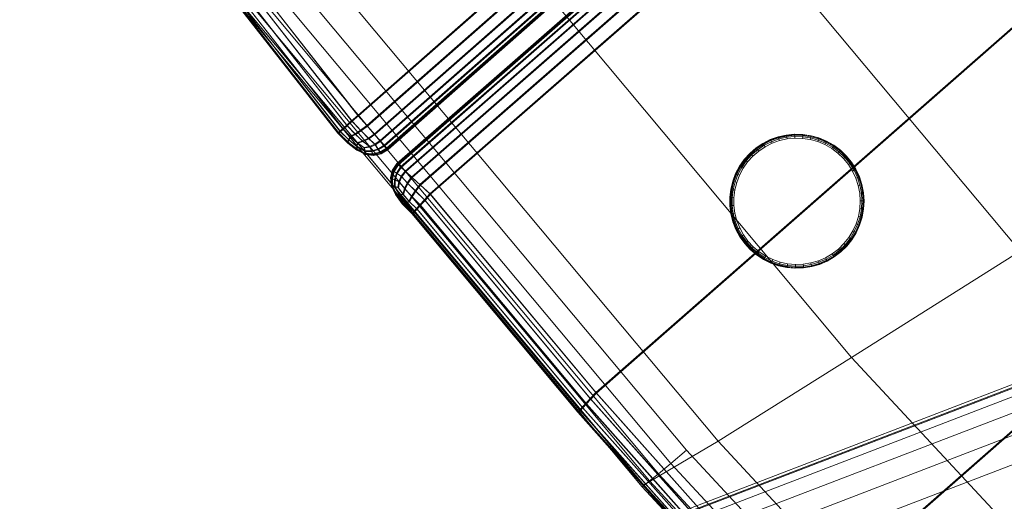
# Model space of a CAD drawing. Units: millimetres. Extents: x 6015 to 8606, y 8668 to 11386.
# Drawn here: x 6695 to 6773, y 10368 to 10406 of the extents above; entities that cross this region are included whole.
import ezdxf

# ---------------------------------------------------------------- set-up
doc = ezdxf.new("R2010")
doc.units = ezdxf.units.MM
for name, pattern in [('K5LT32776', [0]), ('K5LT32777', [0]), ('K5LT32778', [0])]:
    doc.linetypes.add(name, pattern=pattern)
doc.layers.get('0').update_dxf_attribs({"true_color": 0x5890e1})

# ---------------------------------------------------------------- blocks, each defined once
blk = doc.blocks.new('U3')
at = {"color": 33, "linetype": 'K5LT32776', "lineweight": 18, "true_color": 0xe18f57}
for p, q in [((6709.32, 10414.322), (6721.802, 10398.342)), ((6709.368, 10414.278), (6721.85, 10398.298)), ((6720.623, 10397.304), (6708.142, 10413.284)), ((6708.447, 10413.553), (6720.929, 10397.573)), ((6708.494, 10413.51), (6720.976, 10397.529)), ((6708.84, 10413.899), (6721.321, 10397.919)), ((6708.888, 10413.855), (6721.369, 10397.875)), ((6707.75, 10412.937), (6720.231, 10396.956)), ((6707.758, 10412.93), (6720.239, 10396.949)), ((6707.768, 10412.921), (6720.249, 10396.94)), ((6707.777, 10412.912), (6720.258, 10396.932)), ((6707.787, 10412.903), (6720.268, 10396.924)), ((6707.793, 10412.976), (6720.275, 10396.995)), ((6707.794, 10412.896), (6720.275, 10396.916)), ((6707.838, 10412.935), (6720.319, 10396.954)), ((6707.924, 10413.092), (6720.405, 10397.111)), ((6707.97, 10413.049), (6720.451, 10397.069)), ((6720.67, 10397.261), (6708.188, 10413.241)), ((6738.363, 10412.918), (6721.802, 10398.342)), ((6738.411, 10412.874), (6721.85, 10398.298)), ((6739.075, 10412.11), (6722.514, 10397.535)), ((6739.123, 10412.067), (6722.561, 10397.491)), ((6739.658, 10411.45), (6723.096, 10396.875)), ((6739.705, 10411.407), (6723.143, 10396.831)), ((6740.111, 10410.937), (6723.549, 10396.361)), ((6740.158, 10410.894), (6723.596, 10396.318)), ((6740.435, 10410.569), (6723.874, 10395.994)), ((6740.48, 10410.527), (6723.919, 10395.951)), ((6740.629, 10410.349), (6724.068, 10395.773)), ((6740.674, 10410.308), (6724.113, 10395.732)), ((6740.695, 10410.275), (6724.133, 10395.699)), ((6740.702, 10410.269), (6724.141, 10395.692)), ((6740.712, 10410.26), (6724.15, 10395.684)), ((6740.721, 10410.251), (6724.16, 10395.675)), ((6740.731, 10410.242), (6724.169, 10395.666)), ((6740.738, 10410.235), (6724.177, 10395.659)), ((6721.321, 10397.919), (6720.929, 10397.573)), ((6721.369, 10397.875), (6720.976, 10397.529)), ((6721.802, 10398.342), (6721.321, 10397.919)), ((6721.321, 10397.919), (6722.023, 10397.168)), ((6721.85, 10398.298), (6721.369, 10397.875)), ((6721.369, 10397.875), (6722.07, 10397.124)), ((6721.802, 10398.342), (6722.514, 10397.535)), ((6721.85, 10398.298), (6722.561, 10397.491)), ((6720.275, 10396.995), (6720.405, 10397.111)), ((6720.319, 10396.954), (6720.451, 10397.069)), ((6720.623, 10397.304), (6720.405, 10397.111)), ((6720.405, 10397.111), (6721.075, 10396.44)), ((6720.67, 10397.261), (6720.451, 10397.069)), ((6720.451, 10397.069), (6721.12, 10396.398)), ((6720.623, 10397.304), (6720.929, 10397.573)), ((6720.623, 10397.304), (6721.195, 10396.699)), ((6720.67, 10397.261), (6720.976, 10397.529)), ((6720.67, 10397.261), (6721.242, 10396.656)), ((6720.929, 10397.573), (6721.583, 10396.89)), ((6720.976, 10397.529), (6721.63, 10396.847)), ((6722.023, 10397.168), (6721.583, 10396.89)), ((6722.07, 10397.124), (6721.63, 10396.847)), ((6722.514, 10397.535), (6722.023, 10397.168)), ((6722.023, 10397.168), (6722.631, 10396.552)), ((6722.561, 10397.491), (6722.07, 10397.124)), ((6722.07, 10397.124), (6722.678, 10396.509)), ((6722.514, 10397.535), (6723.096, 10396.875)), ((6722.561, 10397.491), (6723.143, 10396.831)), ((6720.231, 10396.956), (6720.275, 10396.995)), ((6720.239, 10396.949), (6720.231, 10396.956)), ((6720.231, 10396.956), (6720.987, 10396.188)), ((6720.249, 10396.94), (6720.239, 10396.949)), ((6720.239, 10396.949), (6720.995, 10396.182)), ((6720.258, 10396.932), (6720.249, 10396.94)), ((6720.249, 10396.94), (6721.004, 10396.173)), ((6720.268, 10396.924), (6720.258, 10396.932)), ((6720.258, 10396.932), (6721.014, 10396.164)), ((6720.268, 10396.924), (6720.275, 10396.916)), ((6720.268, 10396.924), (6721.023, 10396.155)), ((6720.275, 10396.995), (6721.005, 10396.271)), ((6720.275, 10396.916), (6720.319, 10396.954)), ((6720.275, 10396.916), (6721.031, 10396.148)), ((6720.319, 10396.954), (6721.05, 10396.229)), ((6720.987, 10396.188), (6721.005, 10396.271)), ((6721.005, 10396.271), (6721.075, 10396.44)), ((6721.005, 10396.271), (6721.701, 10395.73)), ((6721.05, 10396.229), (6721.12, 10396.398)), ((6721.195, 10396.699), (6721.075, 10396.44)), ((6721.075, 10396.44), (6721.716, 10395.919)), ((6721.242, 10396.656), (6721.12, 10396.398)), ((6721.12, 10396.398), (6721.761, 10395.877)), ((6721.195, 10396.699), (6721.583, 10396.89)), ((6721.195, 10396.699), (6721.746, 10396.207)), ((6721.242, 10396.656), (6721.63, 10396.847)), ((6721.242, 10396.656), (6721.792, 10396.164)), ((6721.583, 10396.89), (6722.181, 10396.329)), ((6721.63, 10396.847), (6722.228, 10396.286)), ((6721.746, 10396.207), (6722.181, 10396.329)), ((6721.792, 10396.164), (6722.228, 10396.286)), ((6722.631, 10396.552), (6722.181, 10396.329)), ((6722.721, 10395.893), (6722.181, 10396.329)), ((6722.678, 10396.509), (6722.228, 10396.286)), ((6722.768, 10395.85), (6722.228, 10396.286)), ((6723.096, 10396.875), (6722.631, 10396.552)), ((6723.146, 10396.071), (6722.631, 10396.552)), ((6723.143, 10396.831), (6722.678, 10396.509)), ((6723.192, 10396.028), (6722.678, 10396.509)), ((6723.549, 10396.361), (6723.096, 10396.875)), ((6723.596, 10396.318), (6723.143, 10396.831)), ((6723.549, 10396.361), (6723.146, 10396.071)), ((6723.596, 10396.318), (6723.192, 10396.028)), ((6723.549, 10396.361), (6723.874, 10395.994)), ((6723.596, 10396.318), (6723.919, 10395.951)), ((6720.987, 10396.188), (6721.701, 10395.643)), ((6720.995, 10396.182), (6720.987, 10396.188)), ((6721.004, 10396.173), (6720.995, 10396.182)), ((6720.995, 10396.182), (6721.708, 10395.636)), ((6721.014, 10396.164), (6721.004, 10396.173)), ((6721.004, 10396.173), (6721.718, 10395.628)), ((6721.023, 10396.155), (6721.014, 10396.164)), ((6721.014, 10396.164), (6721.727, 10395.619)), ((6721.023, 10396.155), (6721.031, 10396.148)), ((6721.023, 10396.155), (6721.736, 10395.61)), ((6721.031, 10396.148), (6721.05, 10396.229)), ((6721.031, 10396.148), (6721.744, 10395.604)), ((6721.05, 10396.229), (6721.745, 10395.689)), ((6721.701, 10395.73), (6721.716, 10395.919)), ((6721.701, 10395.643), (6721.701, 10395.73)), ((6722.361, 10395.378), (6721.701, 10395.73)), ((6722.372, 10395.321), (6721.701, 10395.643)), ((6721.708, 10395.636), (6721.701, 10395.643)), ((6721.718, 10395.628), (6721.708, 10395.636)), ((6722.379, 10395.314), (6721.708, 10395.636)), ((6721.746, 10396.207), (6721.716, 10395.919)), ((6722.329, 10395.546), (6721.716, 10395.919)), ((6721.727, 10395.619), (6721.718, 10395.628)), ((6722.389, 10395.307), (6721.718, 10395.628)), ((6721.736, 10395.61), (6721.727, 10395.619)), ((6722.398, 10395.297), (6721.727, 10395.619)), ((6721.736, 10395.61), (6721.744, 10395.604)), ((6722.408, 10395.289), (6721.736, 10395.61)), ((6721.744, 10395.604), (6721.745, 10395.689)), ((6722.416, 10395.282), (6721.744, 10395.604)), ((6721.745, 10395.689), (6721.761, 10395.877)), ((6722.405, 10395.337), (6721.745, 10395.689)), ((6722.276, 10395.826), (6721.746, 10396.207)), ((6721.792, 10396.164), (6721.761, 10395.877)), ((6722.374, 10395.505), (6721.761, 10395.877)), ((6722.322, 10395.783), (6721.792, 10396.164)), ((6722.276, 10395.826), (6722.721, 10395.893)), ((6722.276, 10395.826), (6722.329, 10395.546)), ((6722.322, 10395.783), (6722.768, 10395.85)), ((6722.322, 10395.783), (6722.374, 10395.505)), ((6722.329, 10395.546), (6722.872, 10395.546)), ((6722.361, 10395.378), (6722.329, 10395.546)), ((6722.405, 10395.337), (6722.374, 10395.505)), ((6722.374, 10395.505), (6722.917, 10395.504)), ((6723.146, 10396.071), (6722.721, 10395.893)), ((6722.721, 10395.893), (6722.872, 10395.546)), ((6723.192, 10396.028), (6722.768, 10395.85)), ((6722.768, 10395.85), (6722.917, 10395.504)), ((6723.387, 10395.695), (6722.872, 10395.546)), ((6722.965, 10395.323), (6722.872, 10395.546)), ((6723.432, 10395.653), (6722.917, 10395.504)), ((6723.009, 10395.282), (6722.917, 10395.504)), ((6723.146, 10396.071), (6723.387, 10395.695)), ((6723.192, 10396.028), (6723.432, 10395.653)), ((6723.874, 10395.994), (6723.387, 10395.695)), ((6723.534, 10395.455), (6723.387, 10395.695)), ((6723.919, 10395.951), (6723.432, 10395.653)), ((6723.579, 10395.414), (6723.432, 10395.653)), ((6724.068, 10395.773), (6723.534, 10395.455)), ((6724.113, 10395.732), (6723.579, 10395.414)), ((6724.133, 10395.699), (6723.588, 10395.35)), ((6724.141, 10395.692), (6723.596, 10395.343)), ((6724.15, 10395.684), (6723.605, 10395.334)), ((6724.16, 10395.675), (6723.615, 10395.325)), ((6724.169, 10395.666), (6723.625, 10395.316)), ((6724.177, 10395.659), (6723.632, 10395.31)), ((6724.068, 10395.773), (6723.874, 10395.994)), ((6724.113, 10395.732), (6723.919, 10395.951)), ((6724.133, 10395.699), (6724.068, 10395.773)), ((6724.177, 10395.659), (6724.113, 10395.732)), ((6724.141, 10395.692), (6724.133, 10395.699)), ((6724.15, 10395.684), (6724.141, 10395.692)), ((6724.16, 10395.675), (6724.15, 10395.684)), ((6724.169, 10395.666), (6724.16, 10395.675)), ((6724.169, 10395.666), (6724.177, 10395.659)), ((6722.361, 10395.378), (6722.965, 10395.323)), ((6722.372, 10395.321), (6722.361, 10395.378)), ((6722.372, 10395.321), (6723.001, 10395.224)), ((6722.379, 10395.314), (6722.372, 10395.321)), ((6722.379, 10395.314), (6723.009, 10395.217)), ((6722.389, 10395.307), (6722.379, 10395.314)), ((6722.389, 10395.307), (6723.018, 10395.208)), ((6722.398, 10395.297), (6722.389, 10395.307)), ((6722.398, 10395.297), (6723.027, 10395.199)), ((6722.408, 10395.289), (6722.398, 10395.297)), ((6722.416, 10395.282), (6722.405, 10395.337)), ((6722.405, 10395.337), (6723.009, 10395.282)), ((6722.408, 10395.289), (6723.037, 10395.19)), ((6722.408, 10395.289), (6722.416, 10395.282)), ((6722.416, 10395.282), (6723.044, 10395.184)), ((6723.534, 10395.455), (6722.965, 10395.323)), ((6723.001, 10395.224), (6722.965, 10395.323)), ((6723.588, 10395.35), (6723.001, 10395.224)), ((6723.009, 10395.217), (6723.001, 10395.224)), ((6723.579, 10395.414), (6723.009, 10395.282)), ((6723.596, 10395.343), (6723.009, 10395.217)), ((6723.044, 10395.184), (6723.009, 10395.282)), ((6723.018, 10395.208), (6723.009, 10395.217)), ((6723.605, 10395.334), (6723.018, 10395.208)), ((6723.027, 10395.199), (6723.018, 10395.208)), ((6723.615, 10395.325), (6723.027, 10395.199)), ((6723.037, 10395.19), (6723.027, 10395.199)), ((6723.625, 10395.316), (6723.037, 10395.19)), ((6723.037, 10395.19), (6723.044, 10395.184)), ((6723.632, 10395.31), (6723.044, 10395.184)), ((6723.588, 10395.35), (6723.534, 10395.455)), ((6723.632, 10395.31), (6723.579, 10395.414)), ((6723.596, 10395.343), (6723.588, 10395.35)), ((6723.605, 10395.334), (6723.596, 10395.343)), ((6723.615, 10395.325), (6723.605, 10395.334)), ((6723.625, 10395.316), (6723.615, 10395.325)), ((6723.625, 10395.316), (6723.632, 10395.31))]:
    blk.add_line(p, q, dxfattribs=at)
blk = doc.blocks.new('U10')
at = {"color": 33, "linetype": 'K5LT32776', "lineweight": 18, "true_color": 0xe18f57}
for p, q in [((6768.631, 10432.848), (6724.866, 10394.551)), ((6768.639, 10432.841), (6724.874, 10394.545)), ((6768.648, 10432.832), (6724.884, 10394.537)), ((6768.658, 10432.823), (6724.895, 10394.529)), ((6768.667, 10432.814), (6724.905, 10394.522)), ((6768.675, 10432.808), (6724.914, 10394.516)), ((6768.696, 10432.775), (6724.938, 10394.485)), ((6768.74, 10432.734), (6724.986, 10394.449)), ((6768.889, 10432.556), (6725.153, 10394.288)), ((6768.935, 10432.514), (6725.204, 10394.251)), ((6769.212, 10432.189), (6725.515, 10393.959)), ((6769.259, 10432.146), (6725.565, 10393.921)), ((6769.665, 10431.676), (6726.02, 10393.498)), ((6769.712, 10431.633), (6726.071, 10393.459)), ((6770.247, 10431.016), (6726.67, 10392.904)), ((6770.294, 10430.972), (6726.722, 10392.866)), ((6770.959, 10430.209), (6727.465, 10392.18)), ((6771.006, 10430.165), (6727.517, 10392.141)), ((6784.348, 10415.029), (6740.483, 10376.575)), ((6784.396, 10414.986), (6740.535, 10376.537)), ((6800.067, 10397.21), (6756.333, 10358.788)), ((6800.115, 10397.166), (6756.384, 10358.75)), ((6724.506, 10394.013), (6724.37, 10393.429)), ((6724.514, 10394.007), (6724.378, 10393.423)), ((6724.525, 10393.999), (6724.388, 10393.415)), ((6724.535, 10393.991), (6724.399, 10393.407)), ((6724.546, 10393.983), (6724.409, 10393.399)), ((6724.554, 10393.978), (6724.417, 10393.394)), ((6724.61, 10393.958), (6724.468, 10393.392)), ((6724.866, 10394.551), (6724.506, 10394.013)), ((6724.506, 10394.013), (6724.61, 10393.958)), ((6724.514, 10394.007), (6724.506, 10394.013)), ((6724.874, 10394.545), (6724.514, 10394.007)), ((6724.525, 10393.999), (6724.514, 10394.007)), ((6724.884, 10394.537), (6724.525, 10393.999)), ((6724.535, 10393.991), (6724.525, 10393.999)), ((6724.895, 10394.529), (6724.535, 10393.991)), ((6724.546, 10393.983), (6724.535, 10393.991)), ((6724.905, 10394.522), (6724.546, 10393.983)), ((6724.546, 10393.983), (6724.554, 10393.978)), ((6724.914, 10394.516), (6724.554, 10393.978)), ((6724.554, 10393.978), (6724.658, 10393.922)), ((6724.938, 10394.485), (6724.61, 10393.958)), ((6724.61, 10393.958), (6724.846, 10393.807)), ((6724.986, 10394.449), (6724.658, 10393.922)), ((6725.153, 10394.288), (6724.846, 10393.807)), ((6724.874, 10394.545), (6724.866, 10394.551)), ((6724.866, 10394.551), (6724.938, 10394.485)), ((6724.884, 10394.537), (6724.874, 10394.545)), ((6724.895, 10394.529), (6724.884, 10394.537)), ((6724.905, 10394.522), (6724.895, 10394.529)), ((6725.204, 10394.251), (6724.896, 10393.771)), ((6724.905, 10394.522), (6724.914, 10394.516)), ((6724.914, 10394.516), (6724.986, 10394.449)), ((6724.938, 10394.485), (6725.153, 10394.288)), ((6724.986, 10394.449), (6725.204, 10394.251)), ((6725.515, 10393.959), (6725.153, 10394.288)), ((6725.565, 10393.921), (6725.204, 10394.251)), ((6725.515, 10393.959), (6725.217, 10393.561)), ((6725.515, 10393.959), (6726.02, 10393.498)), ((6724.37, 10393.429), (6724.468, 10393.392)), ((6724.456, 10392.799), (6724.37, 10393.429)), ((6724.378, 10393.423), (6724.37, 10393.429)), ((6724.388, 10393.415), (6724.378, 10393.423)), ((6724.464, 10392.792), (6724.378, 10393.423)), ((6724.399, 10393.407), (6724.388, 10393.415)), ((6724.475, 10392.785), (6724.388, 10393.415)), ((6724.409, 10393.399), (6724.399, 10393.407)), ((6724.485, 10392.777), (6724.399, 10393.407)), ((6724.409, 10393.399), (6724.417, 10393.394)), ((6724.496, 10392.77), (6724.409, 10393.399)), ((6724.417, 10393.394), (6724.516, 10393.355)), ((6724.504, 10392.764), (6724.417, 10393.394)), ((6724.468, 10393.392), (6724.688, 10393.296)), ((6724.511, 10392.787), (6724.468, 10393.392)), ((6724.658, 10393.922), (6724.516, 10393.355)), ((6724.56, 10392.752), (6724.516, 10393.355)), ((6724.516, 10393.355), (6724.738, 10393.259)), ((6724.658, 10393.922), (6724.896, 10393.771)), ((6724.678, 10392.753), (6724.688, 10393.296)), ((6724.846, 10393.807), (6724.688, 10393.296)), ((6725.031, 10393.14), (6724.688, 10393.296)), ((6724.728, 10392.717), (6724.738, 10393.259)), ((6724.896, 10393.771), (6724.738, 10393.259)), ((6725.082, 10393.103), (6724.738, 10393.259)), ((6725.217, 10393.561), (6724.846, 10393.807)), ((6725.268, 10393.523), (6724.896, 10393.771)), ((6725.217, 10393.561), (6725.031, 10393.14)), ((6725.268, 10393.523), (6725.082, 10393.103)), ((6725.217, 10393.561), (6725.689, 10393.039)), ((6725.565, 10393.921), (6725.268, 10393.523)), ((6725.268, 10393.523), (6725.74, 10393.001)), ((6725.565, 10393.921), (6726.071, 10393.459)), ((6726.02, 10393.498), (6725.689, 10393.039)), ((6726.071, 10393.459), (6725.74, 10393.001)), ((6726.67, 10392.904), (6726.02, 10393.498)), ((6726.722, 10392.866), (6726.071, 10393.459)), ((6724.456, 10392.799), (6724.511, 10392.787)), ((6724.456, 10392.799), (6724.766, 10392.122)), ((6724.464, 10392.792), (6724.456, 10392.799)), ((6724.475, 10392.785), (6724.464, 10392.792)), ((6724.464, 10392.792), (6724.774, 10392.116)), ((6724.485, 10392.777), (6724.475, 10392.785)), ((6724.475, 10392.785), (6724.784, 10392.108)), ((6724.496, 10392.77), (6724.485, 10392.777)), ((6724.485, 10392.777), (6724.795, 10392.101)), ((6724.504, 10392.764), (6724.496, 10392.77)), ((6724.496, 10392.77), (6724.805, 10392.094)), ((6724.504, 10392.764), (6724.56, 10392.752)), ((6724.504, 10392.764), (6724.813, 10392.088)), ((6724.511, 10392.787), (6724.678, 10392.753)), ((6724.511, 10392.787), (6724.853, 10392.122)), ((6724.56, 10392.752), (6724.728, 10392.717)), ((6724.56, 10392.752), (6724.901, 10392.086)), ((6724.957, 10392.696), (6724.678, 10392.753)), ((6724.678, 10392.753), (6725.04, 10392.135)), ((6725.007, 10392.659), (6724.728, 10392.717)), ((6724.728, 10392.717), (6725.09, 10392.098)), ((6724.957, 10392.696), (6725.031, 10393.14)), ((6724.957, 10392.696), (6725.328, 10392.16)), ((6725.007, 10392.659), (6725.082, 10393.103)), ((6725.007, 10392.659), (6725.378, 10392.123)), ((6725.031, 10393.14), (6725.458, 10392.593)), ((6725.082, 10393.103), (6725.509, 10392.555)), ((6725.328, 10392.16), (6725.458, 10392.593)), ((6725.378, 10392.123), (6725.509, 10392.555)), ((6725.689, 10393.039), (6725.458, 10392.593)), ((6726.008, 10391.986), (6725.458, 10392.593)), ((6725.74, 10393.001), (6725.509, 10392.555)), ((6726.059, 10391.948), (6725.509, 10392.555)), ((6726.294, 10392.421), (6725.689, 10393.039)), ((6726.346, 10392.383), (6725.74, 10393.001)), ((6726.294, 10392.421), (6726.008, 10391.986)), ((6726.67, 10392.904), (6726.294, 10392.421)), ((6727.033, 10391.707), (6726.294, 10392.421)), ((6726.722, 10392.866), (6726.346, 10392.383)), ((6727.465, 10392.18), (6726.67, 10392.904)), ((6727.517, 10392.141), (6726.722, 10392.866)), ((6724.766, 10392.122), (6724.853, 10392.122)), ((6725.298, 10391.4), (6724.766, 10392.122)), ((6724.774, 10392.116), (6724.766, 10392.122)), ((6725.307, 10391.395), (6724.774, 10392.116)), ((6724.784, 10392.108), (6724.774, 10392.116)), ((6725.317, 10391.387), (6724.784, 10392.108)), ((6724.795, 10392.101), (6724.784, 10392.108)), ((6725.327, 10391.379), (6724.795, 10392.101)), ((6724.805, 10392.094), (6724.795, 10392.101)), ((6725.338, 10391.371), (6724.805, 10392.094)), ((6724.805, 10392.094), (6724.813, 10392.088)), ((6725.346, 10391.365), (6724.813, 10392.088)), ((6724.813, 10392.088), (6724.901, 10392.086)), ((6724.853, 10392.122), (6725.04, 10392.135)), ((6725.38, 10391.418), (6724.853, 10392.122)), ((6724.901, 10392.086), (6725.09, 10392.098)), ((6725.428, 10391.382), (6724.901, 10392.086)), ((6725.328, 10392.16), (6725.04, 10392.135)), ((6725.551, 10391.485), (6725.04, 10392.135)), ((6725.378, 10392.123), (6725.09, 10392.098)), ((6725.601, 10391.448), (6725.09, 10392.098)), ((6725.811, 10391.602), (6725.328, 10392.16)), ((6725.862, 10391.564), (6725.378, 10392.123)), ((6725.811, 10391.602), (6726.008, 10391.986)), ((6725.862, 10391.564), (6726.059, 10391.948)), ((6726.68, 10391.32), (6726.008, 10391.986)), ((6726.346, 10392.383), (6726.059, 10391.948)), ((6726.731, 10391.282), (6726.059, 10391.948)), ((6727.085, 10391.669), (6726.346, 10392.383)), ((6727.033, 10391.707), (6726.68, 10391.32)), ((6727.085, 10391.669), (6726.731, 10391.282)), ((6727.465, 10392.18), (6727.033, 10391.707)), ((6740.052, 10376.104), (6727.033, 10391.707)), ((6727.517, 10392.141), (6727.085, 10391.669)), ((6740.104, 10376.064), (6727.085, 10391.669)), ((6740.483, 10376.575), (6727.465, 10392.18)), ((6740.535, 10376.537), (6727.517, 10392.141)), ((6725.298, 10391.4), (6725.38, 10391.418)), ((6726.054, 10390.632), (6725.298, 10391.4)), ((6725.307, 10391.395), (6725.298, 10391.4)), ((6726.062, 10390.626), (6725.307, 10391.395)), ((6725.317, 10391.387), (6725.307, 10391.395)), ((6726.073, 10390.618), (6725.317, 10391.387)), ((6725.327, 10391.379), (6725.317, 10391.387)), ((6726.083, 10390.61), (6725.327, 10391.379)), ((6725.338, 10391.371), (6725.327, 10391.379)), ((6726.094, 10390.604), (6725.338, 10391.371)), ((6725.338, 10391.371), (6725.346, 10391.365)), ((6725.346, 10391.365), (6725.428, 10391.382)), ((6726.102, 10390.597), (6725.346, 10391.365)), ((6725.38, 10391.418), (6725.551, 10391.485)), ((6726.092, 10390.676), (6725.38, 10391.418)), ((6725.428, 10391.382), (6725.601, 10391.448)), ((6726.142, 10390.64), (6725.428, 10391.382)), ((6725.811, 10391.602), (6725.551, 10391.485)), ((6726.21, 10390.805), (6725.551, 10391.485)), ((6725.862, 10391.564), (6725.601, 10391.448)), ((6726.26, 10390.768), (6725.601, 10391.448)), ((6726.406, 10391.02), (6725.811, 10391.602)), ((6726.457, 10390.982), (6725.862, 10391.564)), ((6726.406, 10391.02), (6726.21, 10390.805)), ((6726.457, 10390.982), (6726.26, 10390.768)), ((6726.406, 10391.02), (6726.68, 10391.32)), ((6726.406, 10391.02), (6739.424, 10375.416)), ((6726.457, 10390.982), (6726.731, 10391.282)), ((6726.457, 10390.982), (6739.475, 10375.378)), ((6739.698, 10375.717), (6726.68, 10391.32)), ((6739.75, 10375.679), (6726.731, 10391.282)), ((6726.054, 10390.632), (6726.092, 10390.676)), ((6739.072, 10375.028), (6726.054, 10390.632)), ((6726.062, 10390.626), (6726.054, 10390.632)), ((6739.081, 10375.022), (6726.062, 10390.626)), ((6726.073, 10390.618), (6726.062, 10390.626)), ((6739.091, 10375.015), (6726.073, 10390.618)), ((6726.083, 10390.61), (6726.073, 10390.618)), ((6739.102, 10375.007), (6726.083, 10390.61)), ((6726.094, 10390.604), (6726.083, 10390.61)), ((6726.092, 10390.676), (6726.21, 10390.805)), ((6739.111, 10375.071), (6726.092, 10390.676)), ((6739.112, 10374.999), (6726.094, 10390.604)), ((6726.094, 10390.604), (6726.102, 10390.597)), ((6726.102, 10390.597), (6726.142, 10390.64)), ((6739.12, 10374.993), (6726.102, 10390.597)), ((6726.142, 10390.64), (6726.26, 10390.768)), ((6739.16, 10375.036), (6726.142, 10390.64)), ((6739.228, 10375.201), (6726.21, 10390.805)), ((6739.278, 10375.164), (6726.26, 10390.768)), ((6740.483, 10376.575), (6740.052, 10376.104)), ((6740.535, 10376.537), (6740.104, 10376.064)), ((6756.333, 10358.788), (6740.483, 10376.575)), ((6756.384, 10358.75), (6740.535, 10376.537)), ((6739.424, 10375.416), (6739.228, 10375.201)), ((6739.424, 10375.416), (6739.698, 10375.717)), ((6755.273, 10357.629), (6739.424, 10375.416)), ((6739.475, 10375.378), (6739.75, 10375.679)), ((6740.052, 10376.104), (6739.698, 10375.717)), ((6755.547, 10357.93), (6739.698, 10375.717)), ((6740.104, 10376.064), (6739.75, 10375.679)), ((6755.599, 10357.892), (6739.75, 10375.679)), ((6755.901, 10358.315), (6740.052, 10376.104)), ((6755.953, 10358.277), (6740.104, 10376.064)), ((6739.072, 10375.028), (6739.111, 10375.071)), ((6754.921, 10357.241), (6739.072, 10375.028)), ((6739.081, 10375.022), (6739.072, 10375.028)), ((6754.93, 10357.234), (6739.081, 10375.022)), ((6739.091, 10375.015), (6739.081, 10375.022)), ((6754.94, 10357.228), (6739.091, 10375.015)), ((6739.102, 10375.007), (6739.091, 10375.015)), ((6754.95, 10357.22), (6739.102, 10375.007)), ((6739.112, 10374.999), (6739.102, 10375.007)), ((6739.111, 10375.071), (6739.228, 10375.201)), ((6754.96, 10357.284), (6739.111, 10375.071)), ((6754.961, 10357.212), (6739.112, 10374.999)), ((6739.112, 10374.999), (6739.12, 10374.993)), ((6739.12, 10374.993), (6739.16, 10375.036)), ((6754.969, 10357.206), (6739.12, 10374.993)), ((6739.16, 10375.036), (6739.278, 10375.164)), ((6755.009, 10357.248), (6739.16, 10375.036)), ((6755.077, 10357.413), (6739.228, 10375.201)), ((6739.475, 10375.378), (6739.278, 10375.164)), ((6755.127, 10357.377), (6739.278, 10375.164)), ((6755.324, 10357.591), (6739.475, 10375.378))]:
    blk.add_line(p, q, dxfattribs=at)
blk = doc.blocks.new('U16')
at = {"color": 121, "linetype": 'K5LT32777', "lineweight": 18, "true_color": 0xa6e5e5}
for p, q in [((6773.802, 10387.669), (6728.657, 10441.679)), ((6760.561, 10379.338), (6713.777, 10435.31)), ((6698.89, 10430.314), (6747.609, 10372.042)), ((6750.097, 10372.754), (6702.017, 10430.276)), ((6697.596, 10429.349), (6746.368, 10371.007)), ((6744.702, 10369.63), (6695.858, 10428.066)), ((6696.585, 10428.599), (6745.399, 10370.203)), ((6744.122, 10369.176), (6695.258, 10427.649)), ((6744.239, 10369.296), (6695.384, 10427.765)), ((6744.276, 10369.287), (6695.416, 10427.75)), ((6773.802, 10387.669), (6760.561, 10379.338)), ((6760.561, 10379.338), (6750.097, 10372.754)), ((6760.561, 10379.338), (6785.204, 10352.823)), ((6750.097, 10372.754), (6744.239, 10369.296)), ((6750.097, 10372.754), (6775.422, 10345.504)), ((6747.609, 10372.042), (6746.368, 10371.007)), ((6747.609, 10372.042), (6773.178, 10344.539)), ((6746.368, 10371.007), (6745.399, 10370.203)), ((6746.368, 10371.007), (6771.994, 10343.44)), ((6744.702, 10369.63), (6745.399, 10370.203)), ((6745.399, 10370.203), (6771.068, 10342.586)), ((6744.239, 10369.296), (6744.122, 10369.176)), ((6744.122, 10369.176), (6744.276, 10369.287)), ((6769.952, 10341.616), (6744.239, 10369.296)), ((6744.702, 10369.63), (6744.276, 10369.287)), ((6769.992, 10341.612), (6744.276, 10369.287)), ((6770.4, 10341.976), (6744.702, 10369.63)), ((6769.843, 10341.491), (6744.122, 10369.176))]:
    blk.add_line(p, q, dxfattribs=at)
blk = doc.blocks.new('U15')
blk.add_blockref('U16', (0, 0))
blk = doc.blocks.new('U80')
at = {"color": 136, "linetype": 'K5LT32778', "lineweight": 18, "true_color": 0x068771}
for p, q in [((6753.605, 10396.144), (6754.183, 10396.436)), ((6753.631, 10396.14), (6754.209, 10396.431)), ((6753.641, 10396.123), (6754.217, 10396.414)), ((6753.67, 10396.074), (6754.24, 10396.362)), ((6754.278, 10396.275), (6753.718, 10395.993)), ((6754.183, 10396.436), (6754.793, 10396.655)), ((6754.183, 10396.436), (6754.209, 10396.431)), ((6754.209, 10396.431), (6754.819, 10396.65)), ((6754.209, 10396.431), (6754.217, 10396.414)), ((6754.217, 10396.414), (6754.825, 10396.632)), ((6754.24, 10396.362), (6754.217, 10396.414)), ((6754.24, 10396.362), (6754.842, 10396.577)), ((6754.24, 10396.362), (6754.278, 10396.275)), ((6754.868, 10396.487), (6754.278, 10396.275)), ((6754.33, 10396.154), (6754.278, 10396.275)), ((6754.905, 10396.36), (6754.33, 10396.154)), ((6754.793, 10396.655), (6755.426, 10396.796)), ((6754.793, 10396.655), (6754.819, 10396.65)), ((6754.819, 10396.65), (6755.451, 10396.792)), ((6754.819, 10396.65), (6754.825, 10396.632)), ((6754.825, 10396.632), (6755.455, 10396.773)), ((6754.842, 10396.577), (6754.825, 10396.632)), ((6754.842, 10396.577), (6755.465, 10396.717)), ((6754.842, 10396.577), (6754.868, 10396.487)), ((6755.48, 10396.624), (6754.868, 10396.487)), ((6754.905, 10396.36), (6754.868, 10396.487)), ((6755.501, 10396.494), (6754.905, 10396.36)), ((6755.426, 10396.796), (6756.07, 10396.859)), ((6755.426, 10396.796), (6755.451, 10396.792)), ((6755.451, 10396.792), (6756.096, 10396.855)), ((6755.451, 10396.792), (6755.455, 10396.773)), ((6755.455, 10396.773), (6756.098, 10396.836)), ((6755.465, 10396.717), (6755.455, 10396.773)), ((6755.465, 10396.717), (6756.1, 10396.779)), ((6755.465, 10396.717), (6755.48, 10396.624)), ((6756.104, 10396.685), (6755.48, 10396.624)), ((6755.501, 10396.494), (6755.48, 10396.624)), ((6756.109, 10396.553), (6755.501, 10396.494)), ((6756.07, 10396.859), (6756.096, 10396.855)), ((6756.07, 10396.859), (6756.718, 10396.843)), ((6756.096, 10396.855), (6756.744, 10396.838)), ((6756.096, 10396.855), (6756.098, 10396.836)), ((6756.1, 10396.779), (6756.098, 10396.836)), ((6756.098, 10396.836), (6756.743, 10396.819)), ((6756.1, 10396.779), (6756.739, 10396.763)), ((6756.1, 10396.779), (6756.104, 10396.685)), ((6756.731, 10396.669), (6756.104, 10396.685)), ((6756.109, 10396.553), (6756.104, 10396.685)), ((6756.719, 10396.537), (6756.109, 10396.553)), ((6756.718, 10396.843), (6756.744, 10396.838)), ((6756.718, 10396.843), (6757.359, 10396.746)), ((6756.719, 10396.537), (6756.731, 10396.669)), ((6757.323, 10396.447), (6756.719, 10396.537)), ((6756.739, 10396.763), (6756.731, 10396.669)), ((6757.351, 10396.576), (6756.731, 10396.669)), ((6756.739, 10396.763), (6756.743, 10396.819)), ((6756.739, 10396.763), (6757.37, 10396.668)), ((6756.744, 10396.838), (6756.743, 10396.819)), ((6756.743, 10396.819), (6757.381, 10396.723)), ((6756.744, 10396.838), (6757.384, 10396.742)), ((6757.323, 10396.447), (6757.351, 10396.576)), ((6757.912, 10396.283), (6757.323, 10396.447)), ((6757.37, 10396.668), (6757.351, 10396.576)), ((6757.955, 10396.407), (6757.351, 10396.576)), ((6757.359, 10396.746), (6757.384, 10396.742)), ((6757.359, 10396.746), (6757.983, 10396.572)), ((6757.37, 10396.668), (6757.381, 10396.723)), ((6757.37, 10396.668), (6757.985, 10396.496)), ((6757.384, 10396.742), (6757.381, 10396.723)), ((6757.381, 10396.723), (6758.003, 10396.55)), ((6757.384, 10396.742), (6758.008, 10396.568)), ((6757.912, 10396.283), (6757.955, 10396.407)), ((6758.475, 10396.047), (6757.912, 10396.283)), ((6757.985, 10396.496), (6757.955, 10396.407)), ((6758.533, 10396.166), (6757.955, 10396.407)), ((6757.983, 10396.572), (6758.008, 10396.568)), ((6757.983, 10396.572), (6758.581, 10396.323)), ((6757.985, 10396.496), (6758.003, 10396.55)), ((6757.985, 10396.496), (6758.575, 10396.25)), ((6758.008, 10396.568), (6758.003, 10396.55)), ((6758.003, 10396.55), (6758.599, 10396.301)), ((6758.008, 10396.568), (6758.606, 10396.318)), ((6758.575, 10396.25), (6758.599, 10396.301)), ((6758.581, 10396.323), (6758.606, 10396.318)), ((6758.581, 10396.323), (6759.143, 10396.002)), ((6758.606, 10396.318), (6758.599, 10396.301)), ((6758.599, 10396.301), (6759.16, 10395.981)), ((6758.606, 10396.318), (6759.169, 10395.997)), ((6752.577, 10395.36), (6753.067, 10395.784)), ((6752.603, 10395.355), (6753.092, 10395.779)), ((6752.617, 10395.341), (6753.105, 10395.764)), ((6752.657, 10395.301), (6753.14, 10395.719)), ((6753.197, 10395.644), (6752.723, 10395.234)), ((6753.277, 10395.539), (6752.815, 10395.14)), ((6753.067, 10395.784), (6753.605, 10396.144)), ((6753.067, 10395.784), (6753.092, 10395.779)), ((6753.092, 10395.779), (6753.631, 10396.14)), ((6753.092, 10395.779), (6753.105, 10395.764)), ((6753.105, 10395.764), (6753.641, 10396.123)), ((6753.14, 10395.719), (6753.105, 10395.764)), ((6753.14, 10395.719), (6753.67, 10396.074)), ((6753.14, 10395.719), (6753.197, 10395.644)), ((6753.718, 10395.993), (6753.197, 10395.644)), ((6753.277, 10395.539), (6753.197, 10395.644)), ((6753.785, 10395.879), (6753.277, 10395.539)), ((6753.605, 10396.144), (6753.631, 10396.14)), ((6753.631, 10396.14), (6753.641, 10396.123)), ((6753.67, 10396.074), (6753.641, 10396.123)), ((6753.67, 10396.074), (6753.718, 10395.993)), ((6753.785, 10395.879), (6753.718, 10395.993)), ((6754.33, 10396.154), (6753.785, 10395.879)), ((6758.475, 10396.047), (6758.533, 10396.166)), ((6759.006, 10395.745), (6758.475, 10396.047)), ((6758.575, 10396.25), (6758.533, 10396.166)), ((6759.078, 10395.855), (6758.533, 10396.166)), ((6758.575, 10396.25), (6759.129, 10395.934)), ((6759.006, 10395.745), (6759.078, 10395.855)), ((6759.495, 10395.379), (6759.006, 10395.745)), ((6759.129, 10395.934), (6759.078, 10395.855)), ((6759.58, 10395.479), (6759.078, 10395.855)), ((6759.129, 10395.934), (6759.16, 10395.981)), ((6759.129, 10395.934), (6759.641, 10395.551)), ((6759.143, 10396.002), (6759.169, 10395.997)), ((6759.143, 10396.002), (6759.662, 10395.614)), ((6759.169, 10395.997), (6759.16, 10395.981)), ((6759.16, 10395.981), (6759.677, 10395.595)), ((6759.169, 10395.997), (6759.688, 10395.609)), ((6759.641, 10395.551), (6759.58, 10395.479)), ((6759.641, 10395.551), (6759.677, 10395.595)), ((6759.641, 10395.551), (6760.101, 10395.109)), ((6759.662, 10395.614), (6759.688, 10395.609)), ((6759.662, 10395.614), (6760.13, 10395.165)), ((6759.688, 10395.609), (6759.677, 10395.595)), ((6759.677, 10395.595), (6760.142, 10395.147)), ((6759.688, 10395.609), (6760.155, 10395.16)), ((6751.771, 10394.348), (6752.143, 10394.879)), ((6751.797, 10394.343), (6752.168, 10394.874)), ((6751.814, 10394.333), (6752.184, 10394.862)), ((6751.862, 10394.304), (6752.229, 10394.827)), ((6752.303, 10394.768), (6751.943, 10394.255)), ((6752.143, 10394.879), (6752.577, 10395.36)), ((6752.143, 10394.879), (6752.168, 10394.874)), ((6752.168, 10394.874), (6752.603, 10395.355)), ((6752.168, 10394.874), (6752.184, 10394.862)), ((6752.184, 10394.862), (6752.617, 10395.341)), ((6752.229, 10394.827), (6752.184, 10394.862)), ((6752.229, 10394.827), (6752.657, 10395.301)), ((6752.229, 10394.827), (6752.303, 10394.768)), ((6752.723, 10395.234), (6752.303, 10394.768)), ((6752.406, 10394.686), (6752.303, 10394.768)), ((6752.815, 10395.14), (6752.406, 10394.686)), ((6752.577, 10395.36), (6752.603, 10395.355)), ((6752.603, 10395.355), (6752.617, 10395.341)), ((6752.657, 10395.301), (6752.617, 10395.341)), ((6752.657, 10395.301), (6752.723, 10395.234)), ((6752.815, 10395.14), (6752.723, 10395.234)), ((6759.495, 10395.379), (6759.58, 10395.479)), ((6759.936, 10394.956), (6759.495, 10395.379)), ((6760.032, 10395.045), (6759.58, 10395.479)), ((6759.936, 10394.956), (6760.032, 10395.045)), ((6760.321, 10394.482), (6759.936, 10394.956)), ((6760.101, 10395.109), (6760.032, 10395.045)), ((6760.428, 10394.559), (6760.032, 10395.045)), ((6760.101, 10395.109), (6760.142, 10395.147)), ((6760.101, 10395.109), (6760.504, 10394.614)), ((6760.13, 10395.165), (6760.155, 10395.16)), ((6760.13, 10395.165), (6760.538, 10394.662)), ((6760.155, 10395.16), (6760.142, 10395.147)), ((6760.142, 10395.147), (6760.55, 10394.647)), ((6760.155, 10395.16), (6760.564, 10394.658)), ((6751.468, 10393.776), (6751.771, 10394.348)), ((6751.493, 10393.771), (6751.797, 10394.343)), ((6751.511, 10393.763), (6751.814, 10394.333)), ((6751.563, 10393.74), (6751.862, 10394.304)), ((6751.943, 10394.255), (6751.649, 10393.701)), ((6752.056, 10394.186), (6751.769, 10393.646)), ((6751.771, 10394.348), (6751.797, 10394.343)), ((6751.797, 10394.343), (6751.814, 10394.333)), ((6751.862, 10394.304), (6751.814, 10394.333)), ((6751.862, 10394.304), (6751.943, 10394.255)), ((6752.056, 10394.186), (6751.943, 10394.255)), ((6752.406, 10394.686), (6752.056, 10394.186)), ((6760.321, 10394.482), (6760.428, 10394.559)), ((6760.645, 10393.964), (6760.321, 10394.482)), ((6760.504, 10394.614), (6760.428, 10394.559)), ((6760.761, 10394.027), (6760.428, 10394.559)), ((6760.504, 10394.614), (6760.55, 10394.647)), ((6760.504, 10394.614), (6760.843, 10394.072)), ((6760.538, 10394.662), (6760.564, 10394.658)), ((6760.538, 10394.662), (6760.882, 10394.113)), ((6760.564, 10394.658), (6760.55, 10394.647)), ((6760.55, 10394.647), (6760.892, 10394.099)), ((6760.564, 10394.658), (6760.908, 10394.109)), ((6760.645, 10393.964), (6760.761, 10394.027)), ((6760.903, 10393.411), (6760.645, 10393.964)), ((6760.843, 10394.072), (6760.761, 10394.027)), ((6761.026, 10393.459), (6760.761, 10394.027)), ((6760.843, 10394.072), (6760.892, 10394.099)), ((6760.843, 10394.072), (6761.113, 10393.494)), ((6760.882, 10394.113), (6760.908, 10394.109)), ((6760.882, 10394.113), (6761.156, 10393.526)), ((6760.908, 10394.109), (6760.892, 10394.099)), ((6760.892, 10394.099), (6761.165, 10393.514)), ((6760.908, 10394.109), (6761.182, 10393.521)), ((6751.237, 10393.171), (6751.468, 10393.776)), ((6751.262, 10393.166), (6751.493, 10393.771)), ((6751.281, 10393.16), (6751.511, 10393.763)), ((6751.336, 10393.143), (6751.563, 10393.74)), ((6751.649, 10393.701), (6751.426, 10393.115)), ((6751.468, 10393.776), (6751.493, 10393.771)), ((6751.493, 10393.771), (6751.511, 10393.763)), ((6751.563, 10393.74), (6751.511, 10393.763)), ((6751.769, 10393.646), (6751.552, 10393.076)), ((6751.563, 10393.74), (6751.649, 10393.701)), ((6751.769, 10393.646), (6751.649, 10393.701)), ((6760.903, 10393.411), (6761.026, 10393.459)), ((6761.091, 10392.83), (6760.903, 10393.411)), ((6761.113, 10393.494), (6761.026, 10393.459)), ((6761.219, 10392.862), (6761.026, 10393.459)), ((6761.113, 10393.494), (6761.165, 10393.514)), ((6761.113, 10393.494), (6761.31, 10392.886)), ((6761.156, 10393.526), (6761.182, 10393.521)), ((6761.156, 10393.526), (6761.355, 10392.91)), ((6761.182, 10393.521), (6761.165, 10393.514)), ((6761.165, 10393.514), (6761.364, 10392.9)), ((6761.182, 10393.521), (6761.381, 10392.905)), ((6751.005, 10391.898), (6751.082, 10392.542)), ((6751.031, 10391.893), (6751.107, 10392.537)), ((6751.051, 10391.892), (6751.127, 10392.533)), ((6751.082, 10392.542), (6751.237, 10393.171)), ((6751.082, 10392.542), (6751.107, 10392.537)), ((6751.107, 10392.537), (6751.262, 10393.166)), ((6751.107, 10392.537), (6751.127, 10392.533)), ((6751.108, 10391.889), (6751.183, 10392.523)), ((6751.127, 10392.533), (6751.281, 10393.16)), ((6751.183, 10392.523), (6751.127, 10392.533)), ((6751.183, 10392.523), (6751.336, 10393.143)), ((6751.183, 10392.523), (6751.276, 10392.506)), ((6751.276, 10392.506), (6751.202, 10391.883)), ((6751.237, 10393.171), (6751.262, 10393.166)), ((6751.262, 10393.166), (6751.281, 10393.16)), ((6751.426, 10393.115), (6751.276, 10392.506)), ((6751.406, 10392.482), (6751.276, 10392.506)), ((6751.336, 10393.143), (6751.281, 10393.16)), ((6751.406, 10392.482), (6751.334, 10391.876)), ((6751.336, 10393.143), (6751.426, 10393.115)), ((6751.552, 10393.076), (6751.406, 10392.482)), ((6751.552, 10393.076), (6751.426, 10393.115)), ((6761.091, 10392.83), (6761.219, 10392.862)), ((6761.206, 10392.23), (6761.091, 10392.83)), ((6761.31, 10392.886), (6761.219, 10392.862)), ((6761.337, 10392.247), (6761.219, 10392.862)), ((6761.31, 10392.886), (6761.364, 10392.9)), ((6761.31, 10392.886), (6761.43, 10392.259)), ((6761.355, 10392.91), (6761.381, 10392.905)), ((6761.355, 10392.91), (6761.478, 10392.274)), ((6761.381, 10392.905), (6761.364, 10392.9)), ((6761.364, 10392.9), (6761.486, 10392.266)), ((6761.381, 10392.905), (6761.503, 10392.269)), ((6751.005, 10391.898), (6751.031, 10391.893)), ((6751.009, 10391.25), (6751.005, 10391.898)), ((6751.034, 10391.245), (6751.031, 10391.893)), ((6751.031, 10391.893), (6751.051, 10391.892)), ((6751.054, 10391.247), (6751.051, 10391.892)), ((6751.108, 10391.889), (6751.051, 10391.892)), ((6751.111, 10391.25), (6751.108, 10391.889)), ((6751.108, 10391.889), (6751.202, 10391.883)), ((6751.334, 10391.876), (6751.202, 10391.883)), ((6751.202, 10391.883), (6751.205, 10391.256)), ((6751.334, 10391.876), (6751.337, 10391.265)), ((6761.206, 10392.23), (6761.337, 10392.247)), ((6761.247, 10391.62), (6761.206, 10392.23)), ((6761.43, 10392.259), (6761.337, 10392.247)), ((6761.379, 10391.621), (6761.337, 10392.247)), ((6761.43, 10392.259), (6761.486, 10392.266)), ((6761.43, 10392.259), (6761.473, 10391.622)), ((6761.478, 10392.274), (6761.503, 10392.269)), ((6761.478, 10392.274), (6761.521, 10391.627)), ((6761.503, 10392.269), (6761.486, 10392.266)), ((6761.486, 10392.266), (6761.528, 10391.622)), ((6761.503, 10392.269), (6761.546, 10391.622)), ((6751.009, 10391.25), (6751.034, 10391.245)), ((6751.091, 10390.608), (6751.009, 10391.25)), ((6751.034, 10391.245), (6751.054, 10391.247)), ((6751.117, 10390.603), (6751.034, 10391.245)), ((6751.111, 10391.25), (6751.054, 10391.247)), ((6751.136, 10390.606), (6751.054, 10391.247)), ((6751.111, 10391.25), (6751.205, 10391.256)), ((6751.192, 10390.617), (6751.111, 10391.25)), ((6751.337, 10391.265), (6751.205, 10391.256)), ((6751.205, 10391.256), (6751.285, 10390.635)), ((6751.337, 10391.265), (6751.415, 10390.659)), ((6761.103, 10390.41), (6761.213, 10391.011)), ((6761.213, 10391.011), (6761.247, 10391.62)), ((6761.213, 10391.011), (6761.343, 10390.995)), ((6761.231, 10390.378), (6761.343, 10390.995)), ((6761.247, 10391.62), (6761.379, 10391.621)), ((6761.436, 10390.984), (6761.322, 10390.356)), ((6761.343, 10390.995), (6761.379, 10391.621)), ((6761.436, 10390.984), (6761.343, 10390.995)), ((6761.484, 10390.98), (6761.368, 10390.343)), ((6761.492, 10390.978), (6761.377, 10390.342)), ((6761.473, 10391.622), (6761.379, 10391.621)), ((6761.51, 10390.975), (6761.394, 10390.338)), ((6761.473, 10391.622), (6761.436, 10390.984)), ((6761.436, 10390.984), (6761.492, 10390.978)), ((6761.473, 10391.622), (6761.528, 10391.622)), ((6761.521, 10391.627), (6761.484, 10390.98)), ((6761.484, 10390.98), (6761.51, 10390.975)), ((6761.528, 10391.622), (6761.492, 10390.978)), ((6761.51, 10390.975), (6761.492, 10390.978)), ((6761.546, 10391.622), (6761.51, 10390.975)), ((6761.521, 10391.627), (6761.546, 10391.622)), ((6761.546, 10391.622), (6761.528, 10391.622)), ((6751.091, 10390.608), (6751.117, 10390.603)), ((6751.253, 10389.98), (6751.091, 10390.608)), ((6751.117, 10390.603), (6751.136, 10390.606)), ((6751.278, 10389.975), (6751.117, 10390.603)), ((6751.192, 10390.617), (6751.136, 10390.606)), ((6751.297, 10389.981), (6751.136, 10390.606)), ((6751.192, 10390.617), (6751.285, 10390.635)), ((6751.351, 10389.998), (6751.192, 10390.617)), ((6751.415, 10390.659), (6751.285, 10390.635)), ((6751.285, 10390.635), (6751.441, 10390.027)), ((6751.415, 10390.659), (6751.567, 10390.068)), ((6760.921, 10389.827), (6761.103, 10390.41)), ((6761.044, 10389.78), (6761.231, 10390.378)), ((6761.103, 10390.41), (6761.231, 10390.378)), ((6761.322, 10390.356), (6761.132, 10389.746)), ((6761.368, 10390.343), (6761.175, 10389.724)), ((6761.377, 10390.342), (6761.184, 10389.726)), ((6761.394, 10390.338), (6761.201, 10389.72)), ((6761.322, 10390.356), (6761.231, 10390.378)), ((6761.322, 10390.356), (6761.377, 10390.342)), ((6761.368, 10390.343), (6761.394, 10390.338)), ((6761.394, 10390.338), (6761.377, 10390.342)), ((6751.253, 10389.98), (6751.278, 10389.975)), ((6751.49, 10389.377), (6751.253, 10389.98)), ((6751.278, 10389.975), (6751.297, 10389.981)), ((6751.515, 10389.372), (6751.278, 10389.975)), ((6751.351, 10389.998), (6751.297, 10389.981)), ((6751.533, 10389.38), (6751.297, 10389.981)), ((6751.351, 10389.998), (6751.441, 10390.027)), ((6751.585, 10389.404), (6751.351, 10389.998)), ((6751.567, 10390.068), (6751.441, 10390.027)), ((6751.441, 10390.027), (6751.671, 10389.444)), ((6751.49, 10389.377), (6751.515, 10389.372)), ((6751.799, 10388.808), (6751.49, 10389.377)), ((6751.515, 10389.372), (6751.533, 10389.38)), ((6751.825, 10388.803), (6751.515, 10389.372)), ((6751.585, 10389.404), (6751.533, 10389.38)), ((6751.841, 10388.813), (6751.533, 10389.38)), ((6751.567, 10390.068), (6751.79, 10389.499)), ((6751.585, 10389.404), (6751.671, 10389.444)), ((6751.89, 10388.843), (6751.585, 10389.404)), ((6751.79, 10389.499), (6751.671, 10389.444)), ((6751.671, 10389.444), (6751.97, 10388.893)), ((6751.79, 10389.499), (6752.082, 10388.963)), ((6760.669, 10389.271), (6760.921, 10389.827)), ((6760.785, 10389.209), (6761.044, 10389.78)), ((6761.132, 10389.746), (6760.868, 10389.165)), ((6761.175, 10389.724), (6760.907, 10389.135)), ((6761.184, 10389.726), (6760.917, 10389.138)), ((6760.921, 10389.827), (6761.044, 10389.78)), ((6761.201, 10389.72), (6760.933, 10389.13)), ((6761.132, 10389.746), (6761.044, 10389.78)), ((6761.132, 10389.746), (6761.184, 10389.726)), ((6761.175, 10389.724), (6761.201, 10389.72)), ((6761.201, 10389.72), (6761.184, 10389.726)), ((6751.799, 10388.808), (6751.825, 10388.803)), ((6752.176, 10388.281), (6751.799, 10388.808)), ((6751.825, 10388.803), (6751.841, 10388.813)), ((6752.202, 10388.276), (6751.825, 10388.803)), ((6751.89, 10388.843), (6751.841, 10388.813)), ((6752.217, 10388.288), (6751.841, 10388.813)), ((6751.89, 10388.843), (6751.97, 10388.893)), ((6752.261, 10388.324), (6751.89, 10388.843)), ((6752.082, 10388.963), (6751.97, 10388.893)), ((6751.97, 10388.893), (6752.335, 10388.383)), ((6752.082, 10388.963), (6752.437, 10388.466)), ((6759.969, 10388.272), (6760.35, 10388.75)), ((6760.067, 10388.184), (6760.458, 10388.674)), ((6760.534, 10388.62), (6760.136, 10388.121)), ((6760.569, 10388.582), (6760.165, 10388.075)), ((6760.58, 10388.588), (6760.178, 10388.083)), ((6760.595, 10388.577), (6760.191, 10388.07)), ((6760.35, 10388.75), (6760.669, 10389.271)), ((6760.35, 10388.75), (6760.458, 10388.674)), ((6760.458, 10388.674), (6760.785, 10389.209)), ((6760.534, 10388.62), (6760.458, 10388.674)), ((6760.868, 10389.165), (6760.534, 10388.62)), ((6760.534, 10388.62), (6760.58, 10388.588)), ((6760.907, 10389.135), (6760.569, 10388.582)), ((6760.569, 10388.582), (6760.595, 10388.577)), ((6760.917, 10389.138), (6760.58, 10388.588)), ((6760.595, 10388.577), (6760.58, 10388.588)), ((6760.933, 10389.13), (6760.595, 10388.577)), ((6760.669, 10389.271), (6760.785, 10389.209)), ((6760.868, 10389.165), (6760.785, 10389.209)), ((6760.868, 10389.165), (6760.917, 10389.138)), ((6760.907, 10389.135), (6760.933, 10389.13)), ((6760.933, 10389.13), (6760.917, 10389.138)), ((6752.176, 10388.281), (6752.202, 10388.276)), ((6752.615, 10387.805), (6752.176, 10388.281)), ((6752.202, 10388.276), (6752.217, 10388.288)), ((6752.64, 10387.8), (6752.202, 10388.276)), ((6752.261, 10388.324), (6752.217, 10388.288)), ((6752.654, 10387.813), (6752.217, 10388.288)), ((6752.261, 10388.324), (6752.335, 10388.383)), ((6752.694, 10387.854), (6752.261, 10388.324)), ((6752.437, 10388.466), (6752.335, 10388.383)), ((6752.335, 10388.383), (6752.76, 10387.922)), ((6752.437, 10388.466), (6752.851, 10388.017)), ((6752.615, 10387.805), (6752.64, 10387.8)), ((6753.109, 10387.385), (6752.615, 10387.805)), ((6752.64, 10387.8), (6752.654, 10387.813)), ((6753.135, 10387.381), (6752.64, 10387.8)), ((6752.694, 10387.854), (6752.654, 10387.813)), ((6753.147, 10387.396), (6752.654, 10387.813)), ((6752.694, 10387.854), (6752.76, 10387.922)), ((6753.181, 10387.441), (6752.694, 10387.854)), ((6752.851, 10388.017), (6752.76, 10387.922)), ((6752.76, 10387.922), (6753.238, 10387.516)), ((6752.851, 10388.017), (6753.317, 10387.622)), ((6759.047, 10387.474), (6759.533, 10387.844)), ((6759.533, 10387.844), (6759.969, 10388.272)), ((6759.533, 10387.844), (6759.619, 10387.745)), ((6759.619, 10387.745), (6760.067, 10388.184)), ((6760.136, 10388.121), (6759.68, 10387.674)), ((6760.165, 10388.075), (6759.702, 10387.622)), ((6760.178, 10388.083), (6759.717, 10387.631)), ((6760.191, 10388.07), (6759.728, 10387.617)), ((6759.969, 10388.272), (6760.067, 10388.184)), ((6760.136, 10388.121), (6760.067, 10388.184)), ((6760.136, 10388.121), (6760.178, 10388.083)), ((6760.165, 10388.075), (6760.191, 10388.07)), ((6760.191, 10388.07), (6760.178, 10388.083)), ((6753.109, 10387.385), (6753.135, 10387.381)), ((6753.651, 10387.03), (6753.109, 10387.385)), ((6753.135, 10387.381), (6753.147, 10387.396)), ((6753.676, 10387.026), (6753.135, 10387.381)), ((6753.181, 10387.441), (6753.147, 10387.396)), ((6753.687, 10387.042), (6753.147, 10387.396)), ((6753.181, 10387.441), (6753.238, 10387.516)), ((6753.715, 10387.091), (6753.181, 10387.441)), ((6753.317, 10387.622), (6753.238, 10387.516)), ((6753.238, 10387.516), (6753.762, 10387.172)), ((6753.317, 10387.622), (6753.828, 10387.287)), ((6753.651, 10387.03), (6753.676, 10387.026)), ((6754.232, 10386.744), (6753.651, 10387.03)), ((6753.676, 10387.026), (6753.687, 10387.042)), ((6754.258, 10386.74), (6753.676, 10387.026)), ((6753.715, 10387.091), (6753.687, 10387.042)), ((6754.266, 10386.757), (6753.687, 10387.042)), ((6753.715, 10387.091), (6753.762, 10387.172)), ((6754.288, 10386.809), (6753.715, 10387.091)), ((6753.828, 10387.287), (6753.762, 10387.172)), ((6753.762, 10387.172), (6754.325, 10386.896)), ((6753.828, 10387.287), (6754.376, 10387.017)), ((6754.376, 10387.017), (6754.325, 10386.896)), ((6754.376, 10387.017), (6754.953, 10386.817)), ((6757.959, 10386.925), (6758.52, 10387.166)), ((6758.003, 10386.801), (6758.579, 10387.048)), ((6758.52, 10387.166), (6759.047, 10387.474)), ((6758.52, 10387.166), (6758.579, 10387.048)), ((6758.579, 10387.048), (6759.121, 10387.364)), ((6758.621, 10386.964), (6758.579, 10387.048)), ((6759.173, 10387.286), (6758.621, 10386.964)), ((6759.187, 10387.229), (6758.628, 10386.902)), ((6759.203, 10387.239), (6758.646, 10386.914)), ((6759.213, 10387.224), (6758.654, 10386.897)), ((6759.047, 10387.474), (6759.121, 10387.364)), ((6759.121, 10387.364), (6759.619, 10387.745)), ((6759.173, 10387.286), (6759.121, 10387.364)), ((6759.68, 10387.674), (6759.173, 10387.286)), ((6759.173, 10387.286), (6759.203, 10387.239)), ((6759.702, 10387.622), (6759.187, 10387.229)), ((6759.187, 10387.229), (6759.213, 10387.224)), ((6759.717, 10387.631), (6759.203, 10387.239)), ((6759.213, 10387.224), (6759.203, 10387.239)), ((6759.728, 10387.617), (6759.213, 10387.224)), ((6759.68, 10387.674), (6759.619, 10387.745)), ((6759.68, 10387.674), (6759.717, 10387.631)), ((6759.702, 10387.622), (6759.728, 10387.617)), ((6759.728, 10387.617), (6759.717, 10387.631)), ((6754.232, 10386.744), (6754.258, 10386.74)), ((6754.844, 10386.532), (6754.232, 10386.744)), ((6754.258, 10386.74), (6754.266, 10386.757)), ((6754.87, 10386.527), (6754.258, 10386.74)), ((6754.288, 10386.809), (6754.266, 10386.757)), ((6754.876, 10386.545), (6754.266, 10386.757)), ((6754.288, 10386.809), (6754.325, 10386.896)), ((6754.892, 10386.6), (6754.288, 10386.809)), ((6754.325, 10386.896), (6754.917, 10386.69)), ((6754.844, 10386.532), (6754.87, 10386.527)), ((6755.478, 10386.397), (6754.844, 10386.532)), ((6754.87, 10386.527), (6754.876, 10386.545)), ((6755.504, 10386.392), (6754.87, 10386.527)), ((6754.892, 10386.6), (6754.876, 10386.545)), ((6755.507, 10386.41), (6754.876, 10386.545)), ((6754.892, 10386.6), (6754.917, 10386.69)), ((6755.516, 10386.466), (6754.892, 10386.6)), ((6754.953, 10386.817), (6754.917, 10386.69)), ((6755.53, 10386.559), (6754.917, 10386.69)), ((6755.55, 10386.69), (6754.953, 10386.817)), ((6755.478, 10386.397), (6755.504, 10386.392)), ((6756.123, 10386.34), (6755.478, 10386.397)), ((6755.504, 10386.392), (6755.507, 10386.41)), ((6756.149, 10386.335), (6755.504, 10386.392)), ((6755.516, 10386.466), (6755.507, 10386.41)), ((6756.15, 10386.354), (6755.507, 10386.41)), ((6755.516, 10386.466), (6755.53, 10386.559)), ((6756.152, 10386.41), (6755.516, 10386.466)), ((6755.55, 10386.69), (6755.53, 10386.559)), ((6755.53, 10386.559), (6756.155, 10386.505)), ((6755.55, 10386.69), (6756.159, 10386.636)), ((6756.771, 10386.363), (6756.123, 10386.34)), ((6756.123, 10386.34), (6756.149, 10386.335)), ((6756.796, 10386.359), (6756.149, 10386.335)), ((6756.149, 10386.335), (6756.15, 10386.354)), ((6756.152, 10386.41), (6756.15, 10386.354)), ((6756.795, 10386.377), (6756.15, 10386.354)), ((6756.152, 10386.41), (6756.155, 10386.505)), ((6756.79, 10386.433), (6756.152, 10386.41)), ((6756.159, 10386.636), (6756.155, 10386.505)), ((6756.155, 10386.505), (6756.782, 10386.527)), ((6756.159, 10386.636), (6756.769, 10386.658)), ((6756.769, 10386.658), (6757.372, 10386.755)), ((6756.769, 10386.658), (6756.782, 10386.527)), ((6756.771, 10386.363), (6757.41, 10386.466)), ((6756.771, 10386.363), (6756.796, 10386.359)), ((6756.782, 10386.527), (6757.401, 10386.626)), ((6756.79, 10386.433), (6756.782, 10386.527)), ((6756.79, 10386.433), (6757.421, 10386.534)), ((6756.79, 10386.433), (6756.795, 10386.377)), ((6756.795, 10386.377), (6757.433, 10386.479)), ((6756.796, 10386.359), (6756.795, 10386.377)), ((6756.796, 10386.359), (6757.436, 10386.461)), ((6757.372, 10386.755), (6757.959, 10386.925)), ((6757.372, 10386.755), (6757.401, 10386.626)), ((6757.401, 10386.626), (6758.003, 10386.801)), ((6757.421, 10386.534), (6757.401, 10386.626)), ((6758.033, 10386.647), (6757.41, 10386.466)), ((6757.41, 10386.466), (6757.436, 10386.461)), ((6758.034, 10386.712), (6757.421, 10386.534)), ((6757.421, 10386.534), (6757.433, 10386.479)), ((6758.053, 10386.659), (6757.433, 10386.479)), ((6757.436, 10386.461), (6757.433, 10386.479)), ((6758.058, 10386.642), (6757.436, 10386.461)), ((6757.959, 10386.925), (6758.003, 10386.801)), ((6758.034, 10386.712), (6758.003, 10386.801)), ((6758.628, 10386.902), (6758.033, 10386.647)), ((6758.033, 10386.647), (6758.058, 10386.642)), ((6758.621, 10386.964), (6758.034, 10386.712)), ((6758.034, 10386.712), (6758.053, 10386.659)), ((6758.646, 10386.914), (6758.053, 10386.659)), ((6758.058, 10386.642), (6758.053, 10386.659)), ((6758.654, 10386.897), (6758.058, 10386.642)), ((6758.621, 10386.964), (6758.646, 10386.914)), ((6758.628, 10386.902), (6758.654, 10386.897)), ((6758.654, 10386.897), (6758.646, 10386.914))]:
    blk.add_line(p, q, dxfattribs=at)
blk = doc.blocks.new('U79')
blk.add_blockref('U80', (0, 0))
blk = doc.blocks.new('U130')
at = {"color": 121, "linetype": 'K5LT32777', "lineweight": 18, "true_color": 0xa6e5e5}
for p, q in [((6785.114, 10381.776), (6695.725, 10347.48)), ((6785.158, 10381.565), (6695.776, 10347.284)), ((6785.221, 10381.528), (6695.851, 10347.224)), ((6785.352, 10380.897), (6696.006, 10346.637)), ((6785.698, 10379.77), (6696.413, 10345.539)), ((6786.194, 10378.185), (6696.999, 10343.989)), ((6786.841, 10376.142), (6697.764, 10341.989))]:
    blk.add_line(p, q, dxfattribs=at)
blk = doc.blocks.new('U129')
blk.add_blockref('U130', (0, 0))

msp = doc.modelspace()

# ---------------------------------------------------------------- block references
for name in ['U15', 'U3', 'U10', 'U129', 'U79']:
    msp.add_blockref(name, (0, 0))

doc.saveas('drawing.dxf')
